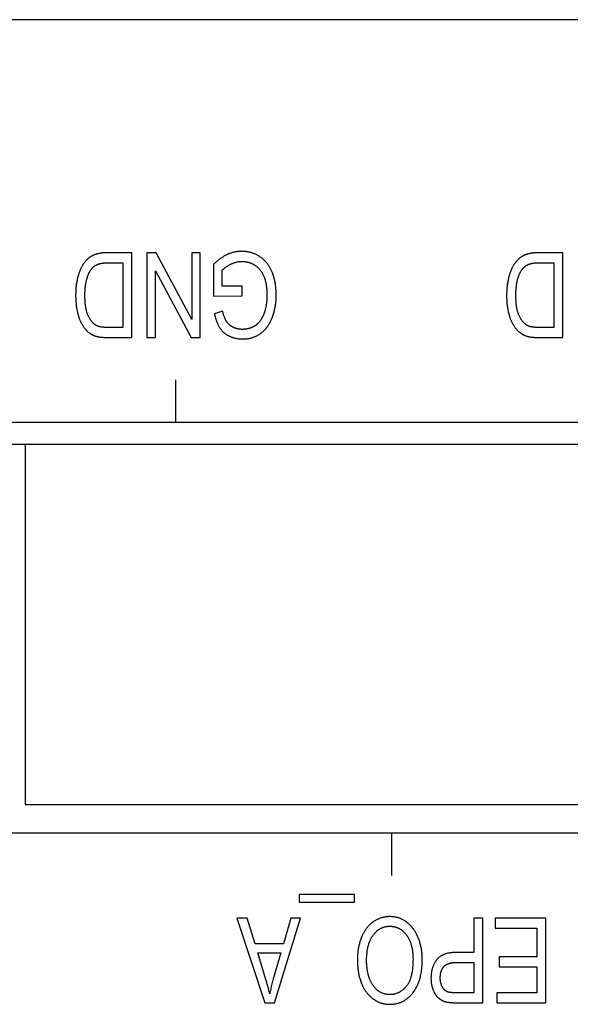
# Model space of a CAD drawing. Units: millimetres. Extents: x 1562 to 5297, y -795 to 1846.
# Drawn here: x 2331 to 2344, y -105 to -81 of the extents above; entities that cross this region are included whole.
import ezdxf

# ---------------------------------------------------------------- set-up
doc = ezdxf.new("R2010")
doc.units = ezdxf.units.MM
doc.header["$LTSCALE"] = 23.1
doc.layers.get('0').update_dxf_attribs({"linetype": 'CONTINUOUS'})

msp = doc.modelspace()

# ---------------------------------------------------------------- linework, layer by layer
at = {"linetype": 'Continuous'}
for p, q in [((2485.612, -81.334), (1988.412, -81.334)), ((2333.85, -86.834), (2333.269, -86.834)), ((2333.85, -88.834), (2333.85, -86.834)), ((2334.423, -86.834), (2334.206, -86.834)), ((2334.206, -86.834), (2334.206, -88.834)), ((2335.263, -88.406), (2334.423, -86.834)), ((2335.466, -86.834), (2335.263, -86.834)), ((2335.263, -86.834), (2335.263, -88.406)), ((2335.466, -88.834), (2335.466, -86.834)), ((2344.01, -86.834), (2343.429, -86.834)), ((2344.01, -88.834), (2344.01, -86.834)), ((2333.296, -87.07), (2333.638, -87.07)), ((2333.638, -87.07), (2333.638, -88.598)), ((2335.776, -87.113), (2335.776, -87.855)), ((2343.456, -87.07), (2343.798, -87.07)), ((2343.798, -87.07), (2343.798, -88.598)), ((2334.409, -87.264), (2335.249, -88.834)), ((2334.409, -88.834), (2334.409, -87.264)), ((2335.984, -87.619), (2335.984, -87.246)), ((2336.454, -87.619), (2335.984, -87.619)), ((2336.454, -87.854), (2336.454, -87.619)), ((2335.776, -87.855), (2336.454, -87.854)), ((2335.991, -88.21), (2335.8, -88.275)), ((2333.638, -88.598), (2333.302, -88.598)), ((2343.798, -88.598), (2343.462, -88.598)), ((2334.206, -88.834), (2334.409, -88.834)), ((2335.249, -88.834), (2335.466, -88.834)), ((2334.892, -90.834), (2334.892, -89.834)), ((2289.842, -90.834), (2440.012, -90.834)), ((2289.842, -91.348), (2353.688, -91.348)), ((2331.336, -91.348), (2331.336, -99.857)), ((2331.336, -99.857), (2353.688, -99.857)), ((2415.622, -100.534), (2289.842, -100.534)), ((2339.972, -100.534), (2339.972, -101.534)), ((2339.102, -101.979), (2337.8, -101.979)), ((2337.8, -101.979), (2337.8, -102.157)), ((2339.102, -102.157), (2339.102, -101.979)), ((2337.8, -102.157), (2339.102, -102.157)), ((2336.572, -102.534), (2336.331, -102.534)), ((2336.331, -102.534), (2336.986, -104.534)), ((2336.759, -103.14), (2336.572, -102.534)), ((2337.214, -104.534), (2337.829, -102.534)), ((2337.604, -102.534), (2337.428, -103.14)), ((2337.829, -102.534), (2337.604, -102.534)), ((2342.125, -102.534), (2341.914, -102.534)), ((2341.914, -102.534), (2341.914, -103.348)), ((2342.125, -104.534), (2342.125, -102.534)), ((2343.612, -102.534), (2342.418, -102.534)), ((2342.418, -102.534), (2342.418, -102.77)), ((2343.612, -104.534), (2343.612, -102.534)), ((2342.418, -102.77), (2343.4, -102.77)), ((2343.4, -102.77), (2343.4, -103.451)), ((2337.428, -103.14), (2336.759, -103.14)), ((2336.824, -103.356), (2337.367, -103.356)), ((2337.006, -103.959), (2336.824, -103.356)), ((2337.367, -103.356), (2337.191, -103.942)), ((2341.914, -103.348), (2341.499, -103.348)), ((2341.497, -103.584), (2341.914, -103.584)), ((2341.914, -103.584), (2341.914, -104.298)), ((2343.4, -103.451), (2342.515, -103.451)), ((2342.515, -103.451), (2342.515, -103.686)), ((2342.515, -103.686), (2343.4, -103.686)), ((2343.4, -103.686), (2343.4, -104.298)), ((2343.4, -104.298), (2342.455, -104.298)), ((2342.455, -104.298), (2342.455, -104.534)), ((2336.986, -104.534), (2337.214, -104.534)), ((2342.455, -104.534), (2343.612, -104.534))]:
    msp.add_line(p, q, dxfattribs=at)
for points in [[(2333.016, -86.868), (2333.011, -86.869), (2333.002, -86.872), (2332.992, -86.876), (2332.982, -86.879), (2332.972, -86.883), (2332.963, -86.887), (2332.954, -86.89), (2332.945, -86.894), (2332.936, -86.898), (2332.927, -86.903), (2332.918, -86.907), (2332.91, -86.912), (2332.901, -86.916), (2332.893, -86.921), (2332.885, -86.926), (2332.877, -86.931), (2332.869, -86.936), (2332.861, -86.941), (2332.854, -86.946), (2332.846, -86.951), (2332.839, -86.957), (2332.832, -86.962), (2332.825, -86.968)], [(2333.269, -86.834), (2333.253, -86.835), (2333.238, -86.835), (2333.223, -86.835), (2333.207, -86.836), (2333.193, -86.837), (2333.178, -86.838), (2333.164, -86.84), (2333.15, -86.841), (2333.137, -86.843), (2333.123, -86.844), (2333.11, -86.846), (2333.098, -86.849), (2333.085, -86.851), (2333.073, -86.853), (2333.061, -86.856), (2333.049, -86.859), (2333.038, -86.862), (2333.027, -86.865), (2333.016, -86.868)], [(2336.098, -86.879), (2336.084, -86.886), (2336.069, -86.893), (2336.054, -86.901), (2336.039, -86.909), (2336.024, -86.918), (2336.009, -86.926), (2335.994, -86.936), (2335.979, -86.945), (2335.964, -86.956), (2335.949, -86.966), (2335.933, -86.977), (2335.918, -86.989), (2335.902, -87.001), (2335.887, -87.013), (2335.871, -87.026), (2335.855, -87.04), (2335.839, -87.054), (2335.823, -87.068), (2335.807, -87.083), (2335.79, -87.099), (2335.776, -87.113)], [(2336.439, -86.8), (2336.424, -86.8), (2336.41, -86.801), (2336.396, -86.802), (2336.381, -86.803), (2336.367, -86.804), (2336.353, -86.805), (2336.338, -86.807), (2336.324, -86.809), (2336.309, -86.812), (2336.295, -86.814), (2336.28, -86.817), (2336.266, -86.821), (2336.251, -86.824), (2336.237, -86.828), (2336.222, -86.832), (2336.208, -86.837), (2336.193, -86.841), (2336.178, -86.846), (2336.163, -86.852), (2336.149, -86.857), (2336.134, -86.863), (2336.119, -86.87), (2336.104, -86.876), (2336.098, -86.879)], [(2336.868, -86.926), (2336.853, -86.917), (2336.839, -86.908), (2336.825, -86.9), (2336.81, -86.892), (2336.796, -86.884), (2336.781, -86.877), (2336.766, -86.87), (2336.751, -86.863), (2336.736, -86.857), (2336.721, -86.851), (2336.706, -86.845), (2336.69, -86.84), (2336.675, -86.835), (2336.659, -86.83), (2336.643, -86.826), (2336.628, -86.822), (2336.611, -86.818), (2336.595, -86.815), (2336.579, -86.812), (2336.562, -86.809), (2336.546, -86.807), (2336.529, -86.805), (2336.512, -86.803), (2336.494, -86.802), (2336.477, -86.801), (2336.459, -86.801), (2336.442, -86.8), (2336.439, -86.8)], [(2343.176, -86.868), (2343.171, -86.869), (2343.162, -86.872), (2343.152, -86.876), (2343.142, -86.879), (2343.132, -86.883), (2343.123, -86.887), (2343.114, -86.89), (2343.105, -86.894), (2343.096, -86.898), (2343.087, -86.903), (2343.078, -86.907), (2343.07, -86.912), (2343.061, -86.916), (2343.053, -86.921), (2343.045, -86.926), (2343.037, -86.931), (2343.029, -86.936), (2343.021, -86.941), (2343.014, -86.946), (2343.006, -86.951), (2342.999, -86.957), (2342.992, -86.962), (2342.985, -86.968)], [(2343.429, -86.834), (2343.413, -86.835), (2343.398, -86.835), (2343.383, -86.835), (2343.367, -86.836), (2343.353, -86.837), (2343.338, -86.838), (2343.324, -86.84), (2343.31, -86.841), (2343.297, -86.843), (2343.283, -86.844), (2343.27, -86.846), (2343.258, -86.849), (2343.245, -86.851), (2343.233, -86.853), (2343.221, -86.856), (2343.209, -86.859), (2343.198, -86.862), (2343.187, -86.865), (2343.176, -86.868)], [(2332.825, -86.968), (2332.818, -86.974), (2332.811, -86.98), (2332.804, -86.987), (2332.797, -86.993), (2332.79, -87), (2332.783, -87.008), (2332.776, -87.015), (2332.769, -87.023), (2332.762, -87.031), (2332.755, -87.039), (2332.748, -87.048), (2332.741, -87.057), (2332.734, -87.066), (2332.727, -87.076), (2332.72, -87.085), (2332.713, -87.095), (2332.706, -87.106), (2332.699, -87.117), (2332.692, -87.128), (2332.686, -87.139), (2332.679, -87.15)], [(2332.905, -87.211), (2332.909, -87.206), (2332.913, -87.201), (2332.918, -87.196), (2332.922, -87.191), (2332.927, -87.186), (2332.931, -87.182), (2332.936, -87.177), (2332.941, -87.173), (2332.946, -87.168), (2332.952, -87.164), (2332.957, -87.16), (2332.962, -87.155), (2332.968, -87.151), (2332.974, -87.147), (2332.979, -87.143), (2332.985, -87.139), (2332.992, -87.136), (2332.998, -87.132), (2333.004, -87.128), (2333.011, -87.125), (2333.018, -87.121), (2333.025, -87.118), (2333.032, -87.115), (2333.039, -87.111), (2333.046, -87.108), (2333.049, -87.107)], [(2333.049, -87.107), (2333.056, -87.104), (2333.064, -87.101), (2333.072, -87.099), (2333.08, -87.096), (2333.089, -87.094), (2333.098, -87.091), (2333.108, -87.089), (2333.118, -87.087), (2333.128, -87.084), (2333.139, -87.082), (2333.15, -87.081), (2333.161, -87.079), (2333.173, -87.077), (2333.185, -87.076), (2333.198, -87.075), (2333.211, -87.074), (2333.225, -87.073), (2333.239, -87.072), (2333.254, -87.071), (2333.269, -87.071), (2333.285, -87.071), (2333.296, -87.07)], [(2335.984, -87.246), (2335.99, -87.24), (2335.996, -87.233), (2336.003, -87.226), (2336.01, -87.22), (2336.017, -87.213), (2336.025, -87.206), (2336.033, -87.199), (2336.041, -87.193), (2336.05, -87.186), (2336.058, -87.179), (2336.067, -87.173), (2336.077, -87.166), (2336.087, -87.16), (2336.097, -87.153), (2336.107, -87.146), (2336.118, -87.14), (2336.129, -87.133), (2336.14, -87.127), (2336.152, -87.12), (2336.164, -87.114), (2336.177, -87.107), (2336.182, -87.105)], [(2336.182, -87.105), (2336.184, -87.103), (2336.195, -87.098), (2336.206, -87.093), (2336.217, -87.088), (2336.229, -87.084), (2336.24, -87.079), (2336.251, -87.075), (2336.262, -87.071), (2336.273, -87.067), (2336.284, -87.064), (2336.295, -87.061), (2336.306, -87.058), (2336.317, -87.055), (2336.328, -87.052), (2336.339, -87.05), (2336.35, -87.048), (2336.361, -87.046), (2336.372, -87.044), (2336.383, -87.043), (2336.395, -87.042), (2336.406, -87.041), (2336.417, -87.04), (2336.428, -87.04), (2336.439, -87.039), (2336.451, -87.039)], [(2336.451, -87.039), (2336.463, -87.039), (2336.475, -87.04), (2336.486, -87.04), (2336.498, -87.041), (2336.51, -87.042), (2336.522, -87.043), (2336.533, -87.045), (2336.545, -87.047), (2336.556, -87.049), (2336.568, -87.051), (2336.579, -87.054), (2336.59, -87.057), (2336.601, -87.06), (2336.613, -87.063), (2336.624, -87.067), (2336.635, -87.07), (2336.646, -87.074), (2336.657, -87.079), (2336.668, -87.083), (2336.679, -87.088), (2336.69, -87.093), (2336.701, -87.098), (2336.712, -87.104), (2336.723, -87.11), (2336.734, -87.116), (2336.745, -87.123), (2336.75, -87.126)], [(2336.75, -87.126), (2336.759, -87.132), (2336.769, -87.138), (2336.778, -87.145), (2336.787, -87.152), (2336.796, -87.159), (2336.805, -87.166), (2336.814, -87.173), (2336.822, -87.181), (2336.831, -87.189), (2336.839, -87.197), (2336.847, -87.206), (2336.855, -87.214), (2336.863, -87.223), (2336.871, -87.232), (2336.878, -87.242), (2336.886, -87.252), (2336.893, -87.262), (2336.9, -87.272), (2336.907, -87.282), (2336.914, -87.293), (2336.921, -87.304), (2336.927, -87.316), (2336.934, -87.328), (2336.94, -87.339), (2336.946, -87.352), (2336.952, -87.364), (2336.958, -87.377), (2336.963, -87.391), (2336.965, -87.394)], [(2337.158, -87.291), (2337.154, -87.281), (2337.146, -87.263), (2337.138, -87.246), (2337.13, -87.229), (2337.121, -87.212), (2337.113, -87.196), (2337.104, -87.181), (2337.095, -87.165), (2337.086, -87.15), (2337.076, -87.135), (2337.067, -87.121), (2337.057, -87.107), (2337.047, -87.094), (2337.036, -87.08), (2337.026, -87.067), (2337.015, -87.055), (2337.004, -87.042), (2336.993, -87.03), (2336.981, -87.019), (2336.97, -87.007), (2336.958, -86.996), (2336.946, -86.985), (2336.933, -86.975), (2336.921, -86.964), (2336.908, -86.954), (2336.895, -86.944), (2336.881, -86.935), (2336.868, -86.926)], [(2342.985, -86.968), (2342.978, -86.974), (2342.971, -86.98), (2342.964, -86.987), (2342.957, -86.993), (2342.95, -87), (2342.943, -87.008), (2342.936, -87.015), (2342.929, -87.023), (2342.922, -87.031), (2342.915, -87.039), (2342.908, -87.048), (2342.901, -87.057), (2342.894, -87.066), (2342.887, -87.076), (2342.88, -87.085), (2342.873, -87.095), (2342.866, -87.106), (2342.859, -87.117), (2342.852, -87.128), (2342.846, -87.139), (2342.839, -87.15)], [(2343.065, -87.211), (2343.069, -87.206), (2343.073, -87.201), (2343.078, -87.196), (2343.082, -87.191), (2343.087, -87.186), (2343.091, -87.182), (2343.096, -87.177), (2343.101, -87.173), (2343.106, -87.168), (2343.112, -87.164), (2343.117, -87.16), (2343.122, -87.155), (2343.128, -87.151), (2343.134, -87.147), (2343.139, -87.143), (2343.145, -87.139), (2343.152, -87.136), (2343.158, -87.132), (2343.164, -87.128), (2343.171, -87.125), (2343.178, -87.121), (2343.185, -87.118), (2343.192, -87.115), (2343.199, -87.111), (2343.206, -87.108), (2343.209, -87.107)], [(2343.209, -87.107), (2343.216, -87.104), (2343.224, -87.101), (2343.232, -87.099), (2343.24, -87.096), (2343.249, -87.094), (2343.258, -87.091), (2343.268, -87.089), (2343.278, -87.087), (2343.288, -87.084), (2343.299, -87.082), (2343.31, -87.081), (2343.321, -87.079), (2343.333, -87.077), (2343.345, -87.076), (2343.358, -87.075), (2343.371, -87.074), (2343.385, -87.073), (2343.399, -87.072), (2343.414, -87.071), (2343.429, -87.071), (2343.445, -87.071), (2343.456, -87.07)], [(2332.679, -87.15), (2332.673, -87.161), (2332.666, -87.173), (2332.66, -87.185), (2332.654, -87.198), (2332.647, -87.211), (2332.641, -87.225), (2332.635, -87.239), (2332.629, -87.253), (2332.623, -87.268), (2332.617, -87.284), (2332.611, -87.3), (2332.606, -87.316), (2332.6, -87.333), (2332.595, -87.35), (2332.589, -87.368), (2332.584, -87.386), (2332.579, -87.405), (2332.574, -87.424), (2332.57, -87.442)], [(2332.788, -87.463), (2332.791, -87.453), (2332.795, -87.438), (2332.799, -87.423), (2332.804, -87.409), (2332.808, -87.396), (2332.813, -87.383), (2332.818, -87.37), (2332.822, -87.357), (2332.827, -87.345), (2332.832, -87.334), (2332.837, -87.322), (2332.842, -87.312), (2332.848, -87.301), (2332.853, -87.291), (2332.858, -87.281), (2332.864, -87.271), (2332.869, -87.262), (2332.875, -87.252), (2332.881, -87.244), (2332.887, -87.235), (2332.893, -87.227), (2332.899, -87.219), (2332.905, -87.211)], [(2337.256, -87.825), (2337.256, -87.82), (2337.256, -87.793), (2337.255, -87.766), (2337.254, -87.739), (2337.252, -87.713), (2337.25, -87.687), (2337.248, -87.661), (2337.245, -87.635), (2337.242, -87.61), (2337.239, -87.586), (2337.235, -87.561), (2337.23, -87.537), (2337.226, -87.513), (2337.22, -87.49), (2337.215, -87.466), (2337.209, -87.444), (2337.203, -87.421), (2337.196, -87.399), (2337.189, -87.377), (2337.182, -87.355), (2337.174, -87.333), (2337.166, -87.312), (2337.158, -87.291)], [(2342.839, -87.15), (2342.833, -87.161), (2342.826, -87.173), (2342.82, -87.185), (2342.814, -87.198), (2342.807, -87.211), (2342.801, -87.225), (2342.795, -87.239), (2342.789, -87.253), (2342.783, -87.268), (2342.777, -87.284), (2342.771, -87.3), (2342.766, -87.316), (2342.76, -87.333), (2342.755, -87.35), (2342.749, -87.368), (2342.744, -87.386), (2342.739, -87.405), (2342.734, -87.424), (2342.73, -87.442)], [(2342.948, -87.463), (2342.951, -87.453), (2342.955, -87.438), (2342.959, -87.423), (2342.964, -87.409), (2342.968, -87.396), (2342.973, -87.383), (2342.978, -87.37), (2342.982, -87.357), (2342.987, -87.345), (2342.992, -87.334), (2342.997, -87.322), (2343.002, -87.312), (2343.008, -87.301), (2343.013, -87.291), (2343.018, -87.281), (2343.024, -87.271), (2343.029, -87.262), (2343.035, -87.252), (2343.041, -87.244), (2343.047, -87.235), (2343.053, -87.227), (2343.059, -87.219), (2343.065, -87.211)], [(2332.57, -87.442), (2332.565, -87.461), (2332.561, -87.481), (2332.557, -87.502), (2332.553, -87.523), (2332.549, -87.544), (2332.546, -87.566), (2332.543, -87.588), (2332.54, -87.611), (2332.537, -87.634), (2332.535, -87.658), (2332.533, -87.682), (2332.531, -87.707), (2332.53, -87.732), (2332.529, -87.758), (2332.528, -87.785), (2332.527, -87.812), (2332.527, -87.839), (2332.527, -87.846)], [(2332.745, -87.849), (2332.745, -87.823), (2332.746, -87.797), (2332.747, -87.771), (2332.748, -87.746), (2332.749, -87.722), (2332.751, -87.699), (2332.752, -87.676), (2332.754, -87.654), (2332.757, -87.632), (2332.759, -87.611), (2332.762, -87.591), (2332.765, -87.571), (2332.768, -87.552), (2332.772, -87.533), (2332.776, -87.515), (2332.779, -87.497), (2332.784, -87.48), (2332.788, -87.463)], [(2336.965, -87.394), (2336.971, -87.409), (2336.977, -87.425), (2336.982, -87.441), (2336.988, -87.458), (2336.993, -87.474), (2336.998, -87.492), (2337.002, -87.51), (2337.007, -87.528), (2337.011, -87.547), (2337.015, -87.566), (2337.018, -87.586), (2337.021, -87.607), (2337.024, -87.627), (2337.027, -87.649), (2337.03, -87.671), (2337.032, -87.694), (2337.034, -87.717), (2337.035, -87.741), (2337.036, -87.765), (2337.037, -87.79), (2337.038, -87.816), (2337.038, -87.841)], [(2342.73, -87.442), (2342.725, -87.461), (2342.721, -87.481), (2342.717, -87.502), (2342.713, -87.523), (2342.709, -87.544), (2342.706, -87.566), (2342.703, -87.588), (2342.7, -87.611), (2342.697, -87.634), (2342.695, -87.658), (2342.693, -87.682), (2342.691, -87.707), (2342.69, -87.732), (2342.689, -87.758), (2342.688, -87.785), (2342.687, -87.812), (2342.687, -87.839), (2342.687, -87.846)], [(2342.905, -87.849), (2342.905, -87.823), (2342.906, -87.797), (2342.907, -87.771), (2342.908, -87.746), (2342.909, -87.722), (2342.911, -87.699), (2342.912, -87.676), (2342.914, -87.654), (2342.917, -87.632), (2342.919, -87.611), (2342.922, -87.591), (2342.925, -87.571), (2342.928, -87.552), (2342.932, -87.533), (2342.936, -87.515), (2342.939, -87.497), (2342.944, -87.48), (2342.948, -87.463)], [(2337.159, -88.369), (2337.168, -88.346), (2337.176, -88.323), (2337.184, -88.3), (2337.191, -88.276), (2337.198, -88.252), (2337.205, -88.228), (2337.211, -88.204), (2337.217, -88.18), (2337.223, -88.155), (2337.228, -88.13), (2337.232, -88.105), (2337.237, -88.08), (2337.24, -88.054), (2337.244, -88.028), (2337.247, -88.002), (2337.249, -87.976), (2337.252, -87.95), (2337.253, -87.923), (2337.255, -87.896), (2337.256, -87.868), (2337.256, -87.841), (2337.256, -87.825)], [(2332.527, -87.846), (2332.527, -87.875), (2332.528, -87.903), (2332.529, -87.931), (2332.53, -87.958), (2332.532, -87.985), (2332.534, -88.011), (2332.536, -88.037), (2332.539, -88.063), (2332.542, -88.088), (2332.545, -88.113), (2332.549, -88.138), (2332.553, -88.162), (2332.558, -88.185), (2332.562, -88.209), (2332.567, -88.232), (2332.573, -88.254), (2332.578, -88.277), (2332.584, -88.299), (2332.59, -88.32)], [(2332.828, -88.331), (2332.822, -88.318), (2332.816, -88.305), (2332.81, -88.29), (2332.805, -88.276), (2332.799, -88.26), (2332.794, -88.245), (2332.789, -88.228), (2332.785, -88.211), (2332.78, -88.193), (2332.776, -88.174), (2332.772, -88.155), (2332.768, -88.135), (2332.764, -88.114), (2332.761, -88.093), (2332.758, -88.071), (2332.755, -88.048), (2332.753, -88.024), (2332.751, -87.999), (2332.749, -87.974), (2332.748, -87.948), (2332.746, -87.92), (2332.746, -87.892), (2332.745, -87.863), (2332.745, -87.849)], [(2337.038, -87.841), (2337.038, -87.845), (2337.038, -87.868), (2337.037, -87.89), (2337.036, -87.912), (2337.035, -87.933), (2337.034, -87.955), (2337.032, -87.976), (2337.03, -87.996), (2337.027, -88.017), (2337.025, -88.037), (2337.022, -88.057), (2337.019, -88.076), (2337.015, -88.096), (2337.011, -88.115), (2337.007, -88.134), (2337.003, -88.153), (2336.998, -88.171), (2336.993, -88.19), (2336.988, -88.208), (2336.982, -88.226), (2336.977, -88.244)], [(2342.687, -87.846), (2342.687, -87.875), (2342.688, -87.903), (2342.689, -87.931), (2342.69, -87.958), (2342.692, -87.985), (2342.694, -88.011), (2342.696, -88.037), (2342.699, -88.063), (2342.702, -88.088), (2342.705, -88.113), (2342.709, -88.138), (2342.713, -88.162), (2342.718, -88.185), (2342.722, -88.209), (2342.727, -88.232), (2342.733, -88.254), (2342.738, -88.277), (2342.744, -88.299), (2342.75, -88.32)], [(2342.988, -88.331), (2342.982, -88.318), (2342.976, -88.305), (2342.97, -88.29), (2342.965, -88.276), (2342.959, -88.26), (2342.954, -88.245), (2342.949, -88.228), (2342.945, -88.211), (2342.94, -88.193), (2342.936, -88.174), (2342.932, -88.155), (2342.928, -88.135), (2342.924, -88.114), (2342.921, -88.093), (2342.918, -88.071), (2342.915, -88.048), (2342.913, -88.024), (2342.911, -87.999), (2342.909, -87.974), (2342.908, -87.948), (2342.906, -87.92), (2342.906, -87.892), (2342.905, -87.863), (2342.905, -87.849)], [(2335.8, -88.275), (2335.804, -88.295), (2335.809, -88.315), (2335.814, -88.334), (2335.819, -88.353), (2335.824, -88.372), (2335.829, -88.39), (2335.835, -88.407), (2335.84, -88.424), (2335.846, -88.44), (2335.851, -88.456), (2335.857, -88.472), (2335.863, -88.487), (2335.869, -88.501), (2335.876, -88.515), (2335.882, -88.529), (2335.888, -88.542), (2335.895, -88.555), (2335.901, -88.567), (2335.908, -88.579), (2335.915, -88.591), (2335.922, -88.602)], [(2336.081, -88.449), (2336.076, -88.441), (2336.071, -88.432), (2336.067, -88.423), (2336.062, -88.414), (2336.057, -88.404), (2336.052, -88.394), (2336.047, -88.383), (2336.043, -88.372), (2336.038, -88.361), (2336.033, -88.349), (2336.029, -88.337), (2336.024, -88.324), (2336.02, -88.311), (2336.015, -88.297), (2336.011, -88.283), (2336.006, -88.268), (2336.002, -88.253), (2335.998, -88.237), (2335.994, -88.221), (2335.991, -88.21)], [(2336.977, -88.244), (2336.974, -88.251), (2336.97, -88.262), (2336.966, -88.274), (2336.962, -88.285), (2336.957, -88.296), (2336.953, -88.306), (2336.948, -88.317), (2336.943, -88.328), (2336.938, -88.338), (2336.933, -88.348), (2336.928, -88.358), (2336.923, -88.368), (2336.917, -88.378), (2336.912, -88.387), (2336.906, -88.397), (2336.9, -88.406), (2336.895, -88.415), (2336.889, -88.424), (2336.882, -88.433), (2336.876, -88.442)], [(2332.59, -88.32), (2332.592, -88.325), (2332.597, -88.342), (2332.603, -88.36), (2332.609, -88.376), (2332.615, -88.393), (2332.621, -88.409), (2332.628, -88.425), (2332.634, -88.441), (2332.641, -88.456), (2332.649, -88.471), (2332.656, -88.485), (2332.663, -88.5), (2332.671, -88.514), (2332.679, -88.528), (2332.687, -88.541), (2332.696, -88.554), (2332.704, -88.567), (2332.713, -88.58), (2332.722, -88.592), (2332.731, -88.605), (2332.74, -88.617), (2332.75, -88.628), (2332.759, -88.64), (2332.769, -88.651), (2332.78, -88.662)], [(2333.028, -88.557), (2333.021, -88.554), (2333.013, -88.55), (2333.006, -88.545), (2332.998, -88.541), (2332.991, -88.536), (2332.984, -88.531), (2332.977, -88.526), (2332.97, -88.52), (2332.962, -88.514), (2332.955, -88.508), (2332.948, -88.502), (2332.941, -88.495), (2332.934, -88.488), (2332.927, -88.481), (2332.92, -88.473), (2332.913, -88.465), (2332.907, -88.457), (2332.9, -88.448), (2332.893, -88.439), (2332.886, -88.43), (2332.879, -88.42), (2332.873, -88.41), (2332.866, -88.4), (2332.86, -88.389), (2332.853, -88.378), (2332.846, -88.366), (2332.84, -88.354), (2332.834, -88.342), (2332.828, -88.331)], [(2336.234, -88.589), (2336.227, -88.585), (2336.219, -88.58), (2336.211, -88.576), (2336.204, -88.571), (2336.197, -88.567), (2336.19, -88.562), (2336.183, -88.557), (2336.176, -88.552), (2336.17, -88.547), (2336.163, -88.542), (2336.157, -88.537), (2336.151, -88.532), (2336.145, -88.526), (2336.139, -88.521), (2336.134, -88.515), (2336.128, -88.51), (2336.123, -88.504), (2336.118, -88.498), (2336.113, -88.493), (2336.108, -88.487), (2336.103, -88.481), (2336.098, -88.474), (2336.094, -88.468), (2336.089, -88.462), (2336.085, -88.456), (2336.081, -88.449)], [(2336.876, -88.442), (2336.871, -88.449), (2336.865, -88.456), (2336.86, -88.463), (2336.854, -88.47), (2336.848, -88.477), (2336.842, -88.484), (2336.836, -88.49), (2336.829, -88.497), (2336.823, -88.503), (2336.816, -88.509), (2336.809, -88.515), (2336.802, -88.521), (2336.795, -88.527), (2336.788, -88.533), (2336.781, -88.539), (2336.773, -88.544), (2336.765, -88.55), (2336.757, -88.555), (2336.749, -88.561), (2336.741, -88.566), (2336.732, -88.571), (2336.724, -88.576), (2336.715, -88.581), (2336.706, -88.586), (2336.705, -88.586)], [(2336.877, -88.746), (2336.89, -88.737), (2336.902, -88.728), (2336.915, -88.719), (2336.927, -88.709), (2336.938, -88.699), (2336.95, -88.689), (2336.962, -88.678), (2336.973, -88.667), (2336.984, -88.656), (2336.995, -88.644), (2337.006, -88.632), (2337.016, -88.62), (2337.027, -88.607), (2337.037, -88.594), (2337.047, -88.58), (2337.057, -88.566), (2337.066, -88.552), (2337.076, -88.537), (2337.085, -88.522), (2337.094, -88.506), (2337.103, -88.49), (2337.112, -88.474), (2337.121, -88.457), (2337.129, -88.44), (2337.137, -88.422), (2337.145, -88.403), (2337.153, -88.385), (2337.159, -88.369)], [(2342.75, -88.32), (2342.752, -88.325), (2342.757, -88.342), (2342.763, -88.36), (2342.769, -88.376), (2342.775, -88.393), (2342.781, -88.409), (2342.788, -88.425), (2342.794, -88.441), (2342.801, -88.456), (2342.809, -88.471), (2342.816, -88.485), (2342.823, -88.5), (2342.831, -88.514), (2342.839, -88.528), (2342.847, -88.541), (2342.856, -88.554), (2342.864, -88.567), (2342.873, -88.58), (2342.882, -88.592), (2342.891, -88.605), (2342.9, -88.617), (2342.91, -88.628), (2342.919, -88.64), (2342.929, -88.651), (2342.94, -88.662)], [(2343.188, -88.557), (2343.181, -88.554), (2343.173, -88.55), (2343.166, -88.545), (2343.158, -88.541), (2343.151, -88.536), (2343.144, -88.531), (2343.137, -88.526), (2343.13, -88.52), (2343.122, -88.514), (2343.115, -88.508), (2343.108, -88.502), (2343.101, -88.495), (2343.094, -88.488), (2343.087, -88.481), (2343.08, -88.473), (2343.073, -88.465), (2343.067, -88.457), (2343.06, -88.448), (2343.053, -88.439), (2343.046, -88.43), (2343.039, -88.42), (2343.033, -88.41), (2343.026, -88.4), (2343.02, -88.389), (2343.013, -88.378), (2343.006, -88.366), (2343, -88.354), (2342.994, -88.342), (2342.988, -88.331)], [(2332.78, -88.662), (2332.786, -88.669), (2332.794, -88.676), (2332.802, -88.684), (2332.81, -88.691), (2332.818, -88.699), (2332.826, -88.706), (2332.834, -88.712), (2332.843, -88.719), (2332.851, -88.725), (2332.86, -88.732), (2332.868, -88.738), (2332.877, -88.743), (2332.886, -88.749), (2332.895, -88.754), (2332.904, -88.76), (2332.914, -88.765), (2332.923, -88.77), (2332.933, -88.774), (2332.942, -88.779), (2332.952, -88.783), (2332.962, -88.787), (2332.972, -88.791), (2332.982, -88.795), (2332.993, -88.799), (2333.003, -88.802), (2333.014, -88.806)], [(2333.302, -88.598), (2333.284, -88.598), (2333.266, -88.598), (2333.248, -88.598), (2333.232, -88.597), (2333.215, -88.596), (2333.2, -88.595), (2333.186, -88.594), (2333.172, -88.592), (2333.158, -88.591), (2333.145, -88.589), (2333.133, -88.587), (2333.122, -88.585), (2333.111, -88.583), (2333.1, -88.581), (2333.091, -88.579), (2333.081, -88.576), (2333.072, -88.574), (2333.064, -88.571), (2333.056, -88.569), (2333.048, -88.566), (2333.041, -88.563), (2333.034, -88.56), (2333.028, -88.557)], [(2335.922, -88.602), (2335.928, -88.611), (2335.934, -88.621), (2335.941, -88.63), (2335.947, -88.639), (2335.954, -88.648), (2335.961, -88.656), (2335.968, -88.665), (2335.976, -88.673), (2335.983, -88.681), (2335.991, -88.689), (2335.998, -88.697), (2336.006, -88.705), (2336.015, -88.712), (2336.023, -88.719), (2336.031, -88.727), (2336.04, -88.734), (2336.049, -88.741), (2336.058, -88.747), (2336.067, -88.754), (2336.077, -88.76), (2336.086, -88.767), (2336.096, -88.773), (2336.106, -88.779), (2336.117, -88.784), (2336.127, -88.79), (2336.138, -88.796), (2336.143, -88.798)], [(2336.454, -88.642), (2336.444, -88.642), (2336.435, -88.642), (2336.425, -88.641), (2336.415, -88.641), (2336.406, -88.64), (2336.396, -88.639), (2336.387, -88.638), (2336.378, -88.636), (2336.369, -88.635), (2336.36, -88.633), (2336.351, -88.632), (2336.342, -88.63), (2336.333, -88.627), (2336.325, -88.625), (2336.316, -88.623), (2336.307, -88.62), (2336.299, -88.617), (2336.291, -88.614), (2336.282, -88.611), (2336.274, -88.608), (2336.266, -88.604), (2336.258, -88.601), (2336.25, -88.597), (2336.241, -88.593), (2336.234, -88.589)], [(2336.705, -88.586), (2336.697, -88.591), (2336.688, -88.595), (2336.68, -88.599), (2336.671, -88.602), (2336.662, -88.606), (2336.653, -88.609), (2336.644, -88.613), (2336.634, -88.616), (2336.625, -88.619), (2336.615, -88.622), (2336.605, -88.624), (2336.595, -88.627), (2336.585, -88.629), (2336.575, -88.631), (2336.564, -88.633), (2336.553, -88.635), (2336.542, -88.636), (2336.531, -88.638), (2336.52, -88.639), (2336.509, -88.64), (2336.497, -88.641), (2336.486, -88.641), (2336.474, -88.642), (2336.462, -88.642), (2336.454, -88.642)], [(2336.455, -88.869), (2336.462, -88.869), (2336.479, -88.868), (2336.497, -88.868), (2336.514, -88.867), (2336.532, -88.865), (2336.549, -88.864), (2336.565, -88.862), (2336.582, -88.859), (2336.598, -88.857), (2336.614, -88.854), (2336.63, -88.85), (2336.646, -88.847), (2336.662, -88.843), (2336.677, -88.839), (2336.693, -88.834), (2336.708, -88.829), (2336.723, -88.824), (2336.737, -88.819), (2336.752, -88.813), (2336.767, -88.807), (2336.774, -88.803), (2336.781, -88.8), (2336.795, -88.793), (2336.809, -88.786), (2336.823, -88.779), (2336.837, -88.771), (2336.85, -88.763), (2336.864, -88.755), (2336.877, -88.746)], [(2342.94, -88.662), (2342.946, -88.669), (2342.954, -88.676), (2342.962, -88.684), (2342.97, -88.691), (2342.978, -88.699), (2342.986, -88.706), (2342.994, -88.712), (2343.003, -88.719), (2343.011, -88.725), (2343.02, -88.732), (2343.028, -88.738), (2343.037, -88.743), (2343.046, -88.749), (2343.055, -88.754), (2343.064, -88.76), (2343.074, -88.765), (2343.083, -88.77), (2343.093, -88.774), (2343.102, -88.779), (2343.112, -88.783), (2343.122, -88.787), (2343.132, -88.791), (2343.142, -88.795), (2343.153, -88.799), (2343.163, -88.802), (2343.174, -88.806)], [(2343.462, -88.598), (2343.444, -88.598), (2343.426, -88.598), (2343.408, -88.598), (2343.392, -88.597), (2343.375, -88.596), (2343.36, -88.595), (2343.346, -88.594), (2343.332, -88.592), (2343.318, -88.591), (2343.305, -88.589), (2343.293, -88.587), (2343.282, -88.585), (2343.271, -88.583), (2343.26, -88.581), (2343.251, -88.579), (2343.241, -88.576), (2343.232, -88.574), (2343.224, -88.571), (2343.216, -88.569), (2343.208, -88.566), (2343.201, -88.563), (2343.194, -88.56), (2343.188, -88.557)], [(2333.014, -88.806), (2333.023, -88.808), (2333.033, -88.811), (2333.043, -88.813), (2333.054, -88.816), (2333.066, -88.818), (2333.078, -88.82), (2333.091, -88.822), (2333.105, -88.824), (2333.12, -88.826), (2333.135, -88.827), (2333.151, -88.829), (2333.168, -88.83), (2333.185, -88.831), (2333.204, -88.832), (2333.223, -88.833), (2333.244, -88.834), (2333.265, -88.834), (2333.287, -88.834), (2333.85, -88.834)], [(2336.143, -88.798), (2336.154, -88.804), (2336.166, -88.809), (2336.179, -88.814), (2336.191, -88.819), (2336.203, -88.824), (2336.215, -88.829), (2336.228, -88.833), (2336.24, -88.837), (2336.253, -88.841), (2336.265, -88.844), (2336.278, -88.848), (2336.291, -88.851), (2336.304, -88.853), (2336.317, -88.856), (2336.33, -88.858), (2336.344, -88.861), (2336.357, -88.862), (2336.371, -88.864), (2336.384, -88.865), (2336.398, -88.867), (2336.412, -88.867), (2336.426, -88.868), (2336.441, -88.868), (2336.455, -88.869)], [(2343.174, -88.806), (2343.183, -88.808), (2343.193, -88.811), (2343.203, -88.813), (2343.214, -88.816), (2343.226, -88.818), (2343.238, -88.82), (2343.251, -88.822), (2343.265, -88.824), (2343.28, -88.826), (2343.295, -88.827), (2343.311, -88.829), (2343.328, -88.83), (2343.345, -88.831), (2343.364, -88.832), (2343.383, -88.833), (2343.404, -88.834), (2343.425, -88.834), (2343.447, -88.834), (2344.01, -88.834)], [(2339.545, -102.623), (2339.533, -102.632), (2339.52, -102.641), (2339.508, -102.651), (2339.496, -102.661), (2339.484, -102.671), (2339.472, -102.681), (2339.46, -102.692), (2339.449, -102.703), (2339.438, -102.714), (2339.427, -102.726), (2339.416, -102.738), (2339.405, -102.751), (2339.395, -102.764), (2339.385, -102.777), (2339.375, -102.79), (2339.365, -102.804), (2339.355, -102.818), (2339.346, -102.833), (2339.336, -102.848), (2339.327, -102.864), (2339.318, -102.88), (2339.309, -102.896), (2339.301, -102.913), (2339.292, -102.93), (2339.284, -102.947), (2339.276, -102.965), (2339.268, -102.984), (2339.267, -102.987)], [(2339.934, -102.5), (2339.919, -102.5), (2339.904, -102.501), (2339.889, -102.502), (2339.874, -102.503), (2339.859, -102.504), (2339.845, -102.506), (2339.83, -102.508), (2339.816, -102.511), (2339.801, -102.513), (2339.787, -102.516), (2339.78, -102.518), (2339.773, -102.52), (2339.759, -102.523), (2339.745, -102.527), (2339.731, -102.532), (2339.717, -102.536), (2339.703, -102.541), (2339.689, -102.547), (2339.675, -102.552), (2339.661, -102.558), (2339.648, -102.564), (2339.634, -102.571), (2339.62, -102.578), (2339.607, -102.585), (2339.593, -102.593), (2339.58, -102.601), (2339.566, -102.609), (2339.553, -102.618), (2339.545, -102.623)], [(2340.338, -102.636), (2340.326, -102.627), (2340.313, -102.618), (2340.301, -102.609), (2340.288, -102.601), (2340.275, -102.593), (2340.262, -102.585), (2340.249, -102.578), (2340.236, -102.571), (2340.223, -102.565), (2340.209, -102.558), (2340.196, -102.552), (2340.182, -102.547), (2340.169, -102.541), (2340.155, -102.537), (2340.141, -102.532), (2340.127, -102.528), (2340.113, -102.523), (2340.099, -102.52), (2340.084, -102.516), (2340.07, -102.513), (2340.055, -102.511), (2340.04, -102.508), (2340.025, -102.506), (2340.01, -102.504), (2339.995, -102.503), (2339.979, -102.502), (2339.964, -102.501), (2339.948, -102.5), (2339.934, -102.5)], [(2340.608, -103.009), (2340.605, -103.003), (2340.598, -102.985), (2340.59, -102.967), (2340.582, -102.949), (2340.574, -102.932), (2340.565, -102.915), (2340.557, -102.898), (2340.548, -102.882), (2340.539, -102.866), (2340.53, -102.851), (2340.52, -102.835), (2340.511, -102.821), (2340.501, -102.806), (2340.49, -102.792), (2340.48, -102.778), (2340.47, -102.765), (2340.459, -102.752), (2340.448, -102.739), (2340.436, -102.726), (2340.425, -102.714), (2340.413, -102.702), (2340.401, -102.69), (2340.389, -102.679), (2340.377, -102.668), (2340.37, -102.662), (2340.364, -102.657), (2340.351, -102.646), (2340.338, -102.636)], [(2339.542, -102.937), (2339.55, -102.925), (2339.56, -102.913), (2339.569, -102.901), (2339.579, -102.89), (2339.589, -102.879), (2339.599, -102.869), (2339.609, -102.859), (2339.619, -102.85), (2339.629, -102.841), (2339.639, -102.832), (2339.649, -102.824), (2339.66, -102.816), (2339.67, -102.808), (2339.681, -102.801), (2339.691, -102.794), (2339.702, -102.787), (2339.713, -102.781), (2339.724, -102.775), (2339.735, -102.77), (2339.747, -102.765), (2339.753, -102.762), (2339.758, -102.76), (2339.77, -102.755), (2339.782, -102.751), (2339.793, -102.747), (2339.805, -102.744), (2339.818, -102.741), (2339.83, -102.738), (2339.842, -102.735), (2339.855, -102.733), (2339.868, -102.731), (2339.881, -102.73), (2339.894, -102.728), (2339.908, -102.727), (2339.921, -102.727), (2339.935, -102.727)], [(2339.935, -102.727), (2339.949, -102.727), (2339.962, -102.727), (2339.976, -102.728), (2339.989, -102.73), (2340.002, -102.731), (2340.014, -102.733), (2340.027, -102.735), (2340.039, -102.738), (2340.051, -102.741), (2340.064, -102.744), (2340.076, -102.747), (2340.087, -102.751), (2340.099, -102.755), (2340.11, -102.76), (2340.116, -102.762), (2340.122, -102.764), (2340.133, -102.77), (2340.144, -102.775), (2340.155, -102.781), (2340.166, -102.787), (2340.177, -102.794), (2340.188, -102.8), (2340.198, -102.808), (2340.209, -102.815), (2340.219, -102.823), (2340.229, -102.831), (2340.24, -102.84), (2340.25, -102.849), (2340.26, -102.859), (2340.27, -102.869), (2340.28, -102.879), (2340.289, -102.89), (2340.299, -102.901), (2340.309, -102.912), (2340.318, -102.925), (2340.326, -102.934)], [(2339.267, -102.987), (2339.258, -103.008), (2339.25, -103.03), (2339.243, -103.052), (2339.235, -103.074), (2339.228, -103.096), (2339.222, -103.119), (2339.216, -103.142), (2339.21, -103.165), (2339.204, -103.189), (2339.199, -103.213), (2339.194, -103.237), (2339.19, -103.262), (2339.186, -103.287), (2339.183, -103.312), (2339.179, -103.338), (2339.177, -103.364), (2339.174, -103.391), (2339.172, -103.418), (2339.171, -103.445), (2339.17, -103.473), (2339.169, -103.501), (2339.169, -103.53), (2339.169, -103.532)], [(2339.387, -103.533), (2339.387, -103.532), (2339.387, -103.502), (2339.388, -103.473), (2339.389, -103.444), (2339.391, -103.416), (2339.393, -103.389), (2339.396, -103.363), (2339.398, -103.337), (2339.402, -103.312), (2339.406, -103.288), (2339.41, -103.264), (2339.414, -103.241), (2339.419, -103.219), (2339.424, -103.197), (2339.43, -103.176), (2339.436, -103.156), (2339.442, -103.136), (2339.449, -103.116), (2339.456, -103.097), (2339.463, -103.079), (2339.47, -103.061), (2339.478, -103.044), (2339.486, -103.027), (2339.495, -103.011), (2339.504, -102.995), (2339.513, -102.98), (2339.522, -102.965), (2339.532, -102.951), (2339.542, -102.937)], [(2340.326, -102.934), (2340.336, -102.948), (2340.346, -102.962), (2340.355, -102.977), (2340.364, -102.992), (2340.373, -103.008), (2340.382, -103.023), (2340.39, -103.04), (2340.398, -103.056), (2340.405, -103.073), (2340.412, -103.091), (2340.419, -103.109), (2340.426, -103.127), (2340.432, -103.146), (2340.438, -103.166), (2340.443, -103.186), (2340.449, -103.206), (2340.453, -103.227), (2340.458, -103.248), (2340.462, -103.27), (2340.466, -103.293), (2340.469, -103.316), (2340.472, -103.34), (2340.474, -103.364), (2340.477, -103.389), (2340.478, -103.415), (2340.479, -103.441), (2340.48, -103.468), (2340.481, -103.496), (2340.481, -103.504)], [(2340.699, -103.509), (2340.699, -103.494), (2340.698, -103.47), (2340.698, -103.445), (2340.696, -103.421), (2340.695, -103.397), (2340.693, -103.373), (2340.69, -103.349), (2340.688, -103.325), (2340.684, -103.302), (2340.681, -103.279), (2340.677, -103.255), (2340.672, -103.232), (2340.668, -103.21), (2340.663, -103.187), (2340.657, -103.164), (2340.651, -103.142), (2340.645, -103.119), (2340.638, -103.097), (2340.631, -103.075), (2340.624, -103.053), (2340.616, -103.031), (2340.608, -103.009)], [(2341.499, -103.348), (2341.476, -103.348), (2341.455, -103.348), (2341.434, -103.349), (2341.414, -103.351), (2341.394, -103.353), (2341.375, -103.355), (2341.357, -103.357), (2341.339, -103.36), (2341.322, -103.363), (2341.305, -103.366), (2341.289, -103.37), (2341.273, -103.374), (2341.258, -103.378), (2341.243, -103.382), (2341.229, -103.387), (2341.215, -103.392), (2341.202, -103.397), (2341.189, -103.403), (2341.177, -103.409), (2341.165, -103.415), (2341.153, -103.421), (2341.142, -103.427), (2341.131, -103.434), (2341.121, -103.441), (2341.111, -103.448), (2341.101, -103.455), (2341.091, -103.463), (2341.082, -103.471), (2341.074, -103.479), (2341.065, -103.488), (2341.057, -103.496), (2341.049, -103.505), (2341.042, -103.514), (2341.034, -103.524)], [(2339.169, -103.532), (2339.169, -103.551), (2339.169, -103.579), (2339.17, -103.607), (2339.172, -103.634), (2339.173, -103.661), (2339.176, -103.688), (2339.178, -103.714), (2339.181, -103.74), (2339.185, -103.765), (2339.188, -103.791), (2339.192, -103.815), (2339.197, -103.84), (2339.202, -103.864), (2339.207, -103.888), (2339.213, -103.912), (2339.219, -103.935), (2339.225, -103.958), (2339.232, -103.98), (2339.239, -104.003), (2339.247, -104.025), (2339.254, -104.046), (2339.263, -104.068)], [(2339.454, -103.959), (2339.448, -103.942), (2339.442, -103.924), (2339.437, -103.906), (2339.431, -103.888), (2339.426, -103.87), (2339.422, -103.851), (2339.417, -103.832), (2339.413, -103.813), (2339.409, -103.793), (2339.406, -103.773), (2339.403, -103.753), (2339.4, -103.732), (2339.397, -103.711), (2339.395, -103.689), (2339.393, -103.667), (2339.391, -103.645), (2339.39, -103.622), (2339.388, -103.599), (2339.388, -103.576), (2339.387, -103.552), (2339.387, -103.533)], [(2340.481, -103.504), (2340.48, -103.54), (2340.48, -103.575), (2340.478, -103.608), (2340.477, -103.64), (2340.474, -103.671), (2340.472, -103.701), (2340.469, -103.73), (2340.465, -103.758), (2340.462, -103.785), (2340.457, -103.811), (2340.453, -103.836), (2340.448, -103.86), (2340.442, -103.883), (2340.437, -103.905), (2340.431, -103.926), (2340.425, -103.947), (2340.418, -103.966), (2340.411, -103.985), (2340.404, -104.003), (2340.397, -104.021), (2340.389, -104.038), (2340.381, -104.054), (2340.373, -104.069), (2340.365, -104.084), (2340.356, -104.098), (2340.347, -104.111), (2340.338, -104.124), (2340.329, -104.137), (2340.319, -104.148)], [(2340.485, -104.288), (2340.499, -104.269), (2340.513, -104.25), (2340.526, -104.23), (2340.538, -104.21), (2340.55, -104.189), (2340.562, -104.167), (2340.573, -104.145), (2340.584, -104.123), (2340.594, -104.1), (2340.604, -104.076), (2340.613, -104.052), (2340.623, -104.027), (2340.631, -104.001), (2340.639, -103.975), (2340.647, -103.948), (2340.654, -103.92), (2340.661, -103.892), (2340.667, -103.863), (2340.672, -103.833), (2340.678, -103.802), (2340.682, -103.771), (2340.686, -103.738), (2340.69, -103.705), (2340.693, -103.671), (2340.695, -103.636), (2340.697, -103.6), (2340.698, -103.564), (2340.699, -103.526), (2340.699, -103.509)], [(2341.034, -103.524), (2341.026, -103.536), (2341.017, -103.548), (2341.013, -103.555), (2341.009, -103.561), (2341.001, -103.574), (2340.994, -103.587), (2340.986, -103.6), (2340.979, -103.613), (2340.973, -103.627), (2340.966, -103.64), (2340.96, -103.654), (2340.955, -103.669), (2340.949, -103.683), (2340.944, -103.698), (2340.939, -103.713), (2340.934, -103.728), (2340.93, -103.743), (2340.926, -103.759), (2340.923, -103.774), (2340.919, -103.791), (2340.916, -103.807), (2340.914, -103.824), (2340.911, -103.841), (2340.909, -103.858), (2340.908, -103.875), (2340.906, -103.893), (2340.905, -103.911), (2340.905, -103.929), (2340.904, -103.948), (2340.904, -103.956)], [(2341.209, -103.679), (2341.214, -103.674), (2341.219, -103.668), (2341.224, -103.663), (2341.23, -103.658), (2341.236, -103.654), (2341.242, -103.649), (2341.248, -103.645), (2341.254, -103.64), (2341.261, -103.636), (2341.268, -103.632), (2341.275, -103.628), (2341.283, -103.624), (2341.29, -103.621), (2341.298, -103.617), (2341.307, -103.614), (2341.315, -103.611), (2341.324, -103.608), (2341.333, -103.605), (2341.342, -103.602), (2341.352, -103.599), (2341.362, -103.597), (2341.373, -103.595), (2341.383, -103.593), (2341.394, -103.591), (2341.406, -103.589), (2341.418, -103.588), (2341.43, -103.587), (2341.443, -103.586), (2341.456, -103.585), (2341.469, -103.584), (2341.483, -103.584), (2341.497, -103.584)], [(2341.122, -103.948), (2341.122, -103.942), (2341.123, -103.93), (2341.123, -103.918), (2341.124, -103.907), (2341.125, -103.896), (2341.126, -103.884), (2341.127, -103.874), (2341.128, -103.863), (2341.13, -103.853), (2341.132, -103.843), (2341.134, -103.833), (2341.136, -103.823), (2341.138, -103.814), (2341.141, -103.805), (2341.144, -103.796), (2341.146, -103.787), (2341.149, -103.778), (2341.153, -103.77), (2341.156, -103.762), (2341.16, -103.754), (2341.163, -103.746), (2341.167, -103.739), (2341.171, -103.731), (2341.175, -103.724), (2341.18, -103.717), (2341.184, -103.711), (2341.189, -103.704), (2341.193, -103.697), (2341.198, -103.691), (2341.203, -103.685), (2341.209, -103.679)], [(2337.105, -104.324), (2337.099, -104.297), (2337.092, -104.267), (2337.083, -104.234), (2337.074, -104.198), (2337.064, -104.159), (2337.058, -104.139), (2337.046, -104.097), (2337.034, -104.053), (2337.006, -103.959)], [(2337.191, -103.942), (2337.183, -103.971), (2337.175, -104), (2337.167, -104.029), (2337.16, -104.058), (2337.152, -104.088), (2337.145, -104.118), (2337.138, -104.148), (2337.132, -104.179), (2337.126, -104.209), (2337.12, -104.241), (2337.114, -104.272), (2337.108, -104.303), (2337.105, -104.324)], [(2339.263, -104.068), (2339.267, -104.078), (2339.274, -104.096), (2339.282, -104.114), (2339.29, -104.131), (2339.298, -104.148), (2339.307, -104.165), (2339.315, -104.181), (2339.324, -104.197), (2339.333, -104.213), (2339.343, -104.228), (2339.352, -104.243), (2339.362, -104.257), (2339.372, -104.271), (2339.382, -104.285), (2339.392, -104.299), (2339.403, -104.312), (2339.414, -104.325), (2339.425, -104.337), (2339.436, -104.35), (2339.447, -104.361), (2339.459, -104.373), (2339.471, -104.384), (2339.483, -104.395), (2339.495, -104.406), (2339.508, -104.417), (2339.521, -104.427), (2339.534, -104.437)], [(2339.647, -104.241), (2339.638, -104.234), (2339.629, -104.226), (2339.62, -104.218), (2339.611, -104.21), (2339.602, -104.202), (2339.594, -104.193), (2339.586, -104.184), (2339.577, -104.175), (2339.569, -104.166), (2339.562, -104.157), (2339.554, -104.147), (2339.546, -104.137), (2339.539, -104.127), (2339.532, -104.116), (2339.525, -104.105), (2339.518, -104.094), (2339.511, -104.083), (2339.504, -104.071), (2339.498, -104.059), (2339.491, -104.047), (2339.485, -104.035), (2339.479, -104.022), (2339.473, -104.009), (2339.468, -103.995), (2339.462, -103.981), (2339.457, -103.967), (2339.454, -103.959)], [(2340.904, -103.956), (2340.904, -103.967), (2340.905, -103.981), (2340.905, -103.995), (2340.906, -104.008), (2340.907, -104.021), (2340.908, -104.035), (2340.909, -104.048), (2340.911, -104.061), (2340.912, -104.074), (2340.914, -104.086), (2340.917, -104.099), (2340.919, -104.111), (2340.922, -104.124), (2340.924, -104.136), (2340.927, -104.148), (2340.93, -104.16), (2340.934, -104.172), (2340.937, -104.183), (2340.941, -104.195), (2340.945, -104.206), (2340.949, -104.218), (2340.953, -104.229)], [(2341.174, -104.162), (2341.17, -104.155), (2341.166, -104.148), (2341.163, -104.141), (2341.159, -104.133), (2341.156, -104.126), (2341.153, -104.118), (2341.15, -104.111), (2341.147, -104.103), (2341.144, -104.095), (2341.142, -104.087), (2341.139, -104.079), (2341.137, -104.071), (2341.135, -104.063), (2341.133, -104.054), (2341.131, -104.046), (2341.13, -104.037), (2341.128, -104.028), (2341.127, -104.019), (2341.126, -104.01), (2341.125, -104.001), (2341.124, -103.991), (2341.123, -103.982), (2341.123, -103.972), (2341.123, -103.962), (2341.122, -103.952), (2341.122, -103.948)], [(2339.932, -104.342), (2339.921, -104.342), (2339.91, -104.342), (2339.9, -104.341), (2339.889, -104.34), (2339.879, -104.339), (2339.869, -104.338), (2339.858, -104.336), (2339.848, -104.334), (2339.838, -104.332), (2339.828, -104.33), (2339.818, -104.328), (2339.808, -104.325), (2339.798, -104.322), (2339.789, -104.319), (2339.779, -104.316), (2339.769, -104.312), (2339.76, -104.308), (2339.75, -104.304), (2339.741, -104.3), (2339.731, -104.295), (2339.722, -104.29), (2339.713, -104.285), (2339.703, -104.28), (2339.694, -104.274), (2339.685, -104.268), (2339.676, -104.262), (2339.666, -104.256), (2339.657, -104.249), (2339.648, -104.242), (2339.647, -104.241)], [(2340.319, -104.148), (2340.314, -104.155), (2340.303, -104.167), (2340.293, -104.178), (2340.282, -104.189), (2340.272, -104.199), (2340.261, -104.209), (2340.25, -104.219), (2340.24, -104.228), (2340.229, -104.237), (2340.218, -104.245), (2340.207, -104.253), (2340.196, -104.261), (2340.185, -104.268), (2340.174, -104.275), (2340.163, -104.282), (2340.152, -104.288), (2340.14, -104.294), (2340.129, -104.299), (2340.117, -104.304), (2340.106, -104.309), (2340.094, -104.314), (2340.082, -104.318), (2340.07, -104.322), (2340.058, -104.325), (2340.046, -104.328), (2340.034, -104.331), (2340.022, -104.334), (2340.009, -104.336), (2339.997, -104.338), (2339.984, -104.339), (2339.971, -104.341), (2339.958, -104.341), (2339.945, -104.342), (2339.932, -104.342)], [(2339.933, -104.57), (2339.953, -104.57), (2339.972, -104.569), (2339.992, -104.568), (2340.01, -104.566), (2340.029, -104.564), (2340.048, -104.561), (2340.066, -104.558), (2340.084, -104.555), (2340.101, -104.551), (2340.119, -104.546), (2340.136, -104.541), (2340.153, -104.536), (2340.169, -104.53), (2340.186, -104.524), (2340.202, -104.517), (2340.21, -104.514), (2340.218, -104.51), (2340.234, -104.503), (2340.25, -104.495), (2340.265, -104.486), (2340.28, -104.477), (2340.295, -104.468), (2340.31, -104.458), (2340.325, -104.447), (2340.34, -104.436), (2340.354, -104.425), (2340.368, -104.413), (2340.383, -104.401), (2340.397, -104.388), (2340.41, -104.374), (2340.424, -104.36), (2340.437, -104.346), (2340.451, -104.331), (2340.464, -104.315), (2340.477, -104.299), (2340.485, -104.288)], [(2340.953, -104.229), (2340.955, -104.233), (2340.959, -104.243), (2340.964, -104.254), (2340.968, -104.264), (2340.973, -104.273), (2340.978, -104.283), (2340.982, -104.292), (2340.987, -104.301), (2340.992, -104.31), (2340.997, -104.318), (2341.002, -104.327), (2341.007, -104.335), (2341.013, -104.343), (2341.018, -104.35), (2341.023, -104.358), (2341.029, -104.365), (2341.034, -104.372), (2341.04, -104.379), (2341.046, -104.385), (2341.051, -104.392), (2341.057, -104.398), (2341.063, -104.404), (2341.069, -104.41), (2341.075, -104.415), (2341.081, -104.421)], [(2341.307, -104.28), (2341.302, -104.278), (2341.297, -104.276), (2341.292, -104.274), (2341.287, -104.272), (2341.282, -104.269), (2341.277, -104.267), (2341.272, -104.264), (2341.267, -104.262), (2341.263, -104.259), (2341.258, -104.256), (2341.253, -104.253), (2341.249, -104.25), (2341.244, -104.246), (2341.24, -104.243), (2341.236, -104.239), (2341.231, -104.235), (2341.227, -104.231), (2341.223, -104.227), (2341.219, -104.223), (2341.214, -104.219), (2341.21, -104.214), (2341.206, -104.21), (2341.202, -104.205), (2341.198, -104.2), (2341.195, -104.195), (2341.191, -104.189), (2341.187, -104.184), (2341.183, -104.178), (2341.18, -104.172), (2341.176, -104.166), (2341.174, -104.162)], [(2341.914, -104.298), (2341.489, -104.298), (2341.473, -104.298), (2341.457, -104.298), (2341.442, -104.297), (2341.428, -104.297), (2341.415, -104.296), (2341.403, -104.295), (2341.391, -104.294), (2341.38, -104.293), (2341.37, -104.292), (2341.361, -104.291), (2341.352, -104.29), (2341.344, -104.288), (2341.336, -104.287), (2341.329, -104.286), (2341.323, -104.284), (2341.317, -104.283), (2341.312, -104.281), (2341.307, -104.28)], [(2339.534, -104.437), (2339.541, -104.442), (2339.553, -104.451), (2339.566, -104.46), (2339.579, -104.468), (2339.592, -104.476), (2339.605, -104.484), (2339.619, -104.491), (2339.632, -104.498), (2339.645, -104.505), (2339.659, -104.511), (2339.672, -104.517), (2339.686, -104.523), (2339.699, -104.528), (2339.713, -104.533), (2339.727, -104.538), (2339.741, -104.542), (2339.755, -104.546), (2339.762, -104.548), (2339.769, -104.55), (2339.784, -104.553), (2339.798, -104.557), (2339.812, -104.559), (2339.827, -104.562), (2339.842, -104.564), (2339.857, -104.566), (2339.872, -104.567), (2339.887, -104.568), (2339.902, -104.569), (2339.917, -104.57), (2339.933, -104.57)], [(2341.081, -104.421), (2341.087, -104.426), (2341.094, -104.431), (2341.097, -104.434), (2341.1, -104.436), (2341.107, -104.441), (2341.113, -104.446), (2341.12, -104.451), (2341.127, -104.455), (2341.134, -104.46), (2341.141, -104.464), (2341.148, -104.468), (2341.156, -104.472), (2341.163, -104.476), (2341.171, -104.48), (2341.179, -104.483), (2341.187, -104.487), (2341.195, -104.49), (2341.203, -104.494), (2341.211, -104.497), (2341.22, -104.5), (2341.229, -104.503), (2341.237, -104.505), (2341.247, -104.508), (2341.256, -104.51), (2341.265, -104.513), (2341.275, -104.515), (2341.278, -104.516)], [(2341.278, -104.516), (2341.288, -104.518), (2341.299, -104.52), (2341.31, -104.521), (2341.322, -104.523), (2341.335, -104.525), (2341.348, -104.526), (2341.362, -104.528), (2341.377, -104.529), (2341.393, -104.53), (2341.409, -104.531), (2341.426, -104.532), (2341.444, -104.533), (2341.463, -104.534), (2341.483, -104.534), (2341.504, -104.534), (2342.125, -104.534)]]:
    msp.add_lwpolyline(points, dxfattribs=at)

doc.saveas('drawing.dxf')
